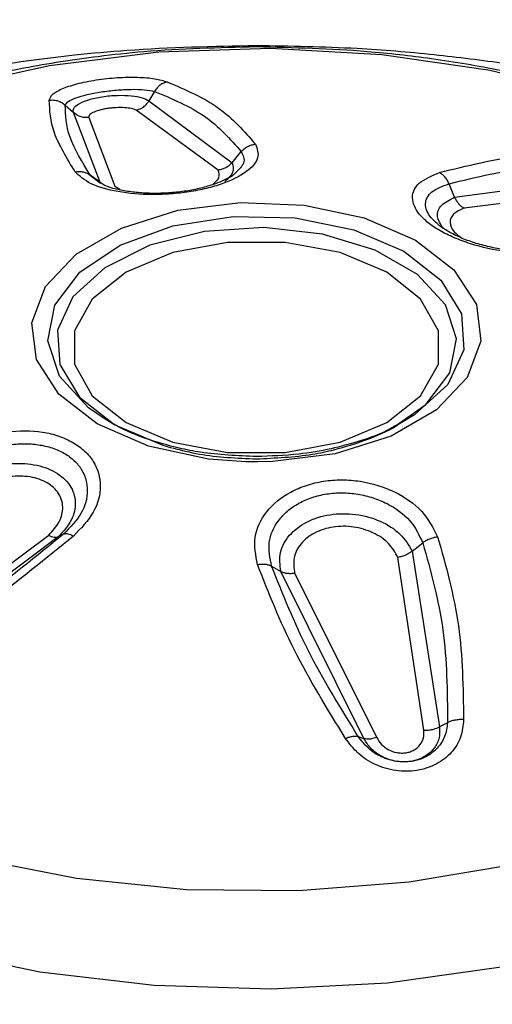
# Model space of a CAD drawing. Units: millimetres. Extents: x 0 to 42, y 0 to 29.8.
# Drawn here: x 34.3 to 34.4, y 21.6 to 21.6 of the extents above; entities that cross this region are included whole.
import ezdxf

# ---------------------------------------------------------------- set-up
doc = ezdxf.new("R2010")
doc.units = ezdxf.units.MM

msp = doc.modelspace()

# ---------------------------------------------------------------- linework, layer by layer
at = {"color": 7, "linetype": 'Continuous', "lineweight": 25}
for p, q in [((34.34907026885352, 21.60999925310042), (34.34884027284266, 21.60960760903742)), ((34.34540537186056, 21.60943240685079), (34.3457384103306, 21.60912791287492)), ((34.34883903016917, 21.6096057479211), (34.35225249091772, 21.60706879738694)), ((34.34685480593212, 21.60623384674667), (34.34574014164411, 21.60912638174191)), ((34.34637560021581, 21.60892679879795), (34.34744160300377, 21.60610945295757)), ((34.35168685913729, 21.6067662730084), (34.34831602860891, 21.60922696137073)), ((34.35225295650869, 21.60706918787258), (34.35263090837272, 21.60752278167967)), ((34.34642444841325, 21.6065627350748), (34.3468544098176, 21.60623412907405)), ((34.36139123817846, 21.60565522549053), (34.36841813593503, 21.60657721191615)), ((34.36139096883375, 21.60565577564743), (34.361166337985, 21.60620259998299)), ((34.36868874899552, 21.6060757430983), (34.3617840797338, 21.60520436272327)), ((34.34740459840005, 21.59632330714293), (34.34703985759741, 21.59653221074705)), ((34.3378211215451, 21.58661575731711), (34.34472579080682, 21.5917683125889)), ((34.34511863236217, 21.59169872766418), (34.33809156601819, 21.58645069293169)), ((34.34511890170687, 21.5916988102124), (34.34534353255563, 21.5918221666136)), ((34.359655541724, 21.59112052788146), (34.36008553276286, 21.59146209539029)), ((34.35965531913595, 21.59112008303156), (34.36076979277533, 21.58390151132859)), ((34.36013433815489, 21.58376476510974), (34.35906852469848, 21.5908632004988)), ((34.35387900233912, 21.59050181346041), (34.35425698844746, 21.59028527063437)), ((34.35767072644325, 21.58342204250359), (34.35425728479249, 21.59028512535815)), ((34.35482273744882, 21.59020639013043), (34.35819388605419, 21.58346444287362)), ((34.36110474760989, 21.58407194703407), (34.36077169267624, 21.58390221901414)), ((34.35743940807501, 21.58350499128766), (34.35766948376976, 21.58342249319446))]:
    msp.add_line(p, q, dxfattribs=at)
at = {"color": 8, "linetype": 'Continuous', "lineweight": 25}
for p, q in [((34.34680349576605, 21.60628533162363), (34.3464245439022, 21.60656291187346)), ((34.34744160300377, 21.60610945295757), (34.34764083675431, 21.60597547877111)), ((34.3533035203792, 21.5947787440039), (34.35281304992982, 21.59478484667724))]:
    msp.add_line(p, q, dxfattribs=at)
at = {"color": 7, "linetype": 'Continuous', "lineweight": 25, "flags": 128}
for points in [[(34.34046073125213, 21.6101187391237), (34.34475291493801, 21.61106255210425), (34.34924420955588, 21.61161717400663), (34.35382958252507, 21.61176946464697), (34.35840145796602, 21.61151591049736), (34.36285273810249, 21.61086242243554), (34.36707910685024, 21.60982430305036)], [(34.35281304992982, 21.59478484667724), (34.35129010516901, 21.59490070413912), (34.34882501304932, 21.5954315019499), (34.34671894820012, 21.59634162961823), (34.34514222142644, 21.59755753229996), (34.34422292161072, 21.59898050236638), (34.34403516365677, 21.60049546683571), (34.34459438516497, 21.60197956171934), (34.34585522608351, 21.60331258678243), (34.34771556196427, 21.60438653582675), (34.35002467929898, 21.60511440379592), (34.3525954855929, 21.60543723550093), (34.3552197653716, 21.60532884514128), (34.35768468890391, 21.60479814465393), (34.3597909223405, 21.60388791966217), (34.3597909223405, 21.60388791966217)], [(34.35860576942398, 21.60257177036542), (34.35669037592963, 21.60337513365969), (34.35443868449921, 21.60379749530037), (34.35207108956465, 21.60379752210233), (34.34981945493368, 21.60337514915161), (34.34790413997077, 21.60257174793541), (34.34651245745374, 21.60146606014254), (34.34578080676747, 21.60016621913798), (34.34578085319486, 21.59879943567506), (34.34651248428943, 21.59749956188087), (34.34790410111663, 21.59639382875277), (34.34981949461099, 21.59559046545849), (34.35207118604141, 21.59516810381782), (34.35443878097598, 21.59516807701586), (34.35669041560694, 21.59559044996658), (34.35860589915725, 21.59639375385935), (34.35999741308688, 21.59749953897564), (34.36072906377315, 21.59879937998021), (34.36072901734576, 21.60016616344312), (34.35999738625119, 21.60146603723732), (34.35860576942398, 21.60257177036542)], [(34.3597909223405, 21.60388791966217), (34.36136748052679, 21.60267211430387), (34.36228694892991, 21.60124904691401), (34.36247470688386, 21.59973408244469), (34.36191548537565, 21.59824998756105), (34.36065447586972, 21.5969170598214), (34.35879413998896, 21.59584311077708), (34.35648519124165, 21.59511514548448), (34.35391438494772, 21.59479231377946), (34.3533035203792, 21.5947787440039)], [(34.34744268927294, 21.59630649258089), (34.34941409625824, 21.5954665601975), (34.34976518181124, 21.59536558846844)], [(34.36393448372618, 21.5782698299529), (34.35952965270949, 21.57751850485089), (34.35497800907291, 21.57716398296399), (34.3503859479257, 21.57721474093495), (34.34586121636899, 21.57766952496425), (34.34150965040774, 21.57851780283185)]]:
    msp.add_lwpolyline(points, dxfattribs=at)
at = {"color": 8, "linetype": 'Continuous', "lineweight": 25, "flags": 128}
for points in [[(34.34703985759741, 21.59653221074705), (34.34635999073534, 21.59700046038543), (34.34516639297333, 21.59830420563728), (34.34469155044367, 21.59975309890205), (34.34497756488457, 21.60121845256234), (34.34599892996172, 21.60257011653562), (34.34766525299165, 21.60368778183475), (34.34982812269649, 21.60447234181922), (34.35229549815463, 21.60485400411264), (34.35484814113249, 21.60479885708304), (34.3572592151511, 21.60431181432814), (34.35931443641302, 21.60343617945237)], [(34.35886660688517, 21.59619462756566), (34.36021484110508, 21.59713722856535), (34.36119474068035, 21.59843361686913), (34.36146898726016, 21.59983923314135), (34.36101331792457, 21.60122912198514), (34.35986846529777, 21.60247964481626), (34.35813606123658, 21.60347974039315), (34.35596968885697, 21.60414074707019), (34.35356223847952, 21.60440370205496), (34.35112754444503, 21.60424528555093), (34.3488817221279, 21.60367969889048), (34.34702455100625, 21.60275706561271), (34.34572100829197, 21.60155938904822), (34.34508678613757, 21.60019316481486), (34.34517849669212, 21.59877963873285), (34.34598772606169, 21.59744456160902), (34.34744268927294, 21.59630649258089), (34.34744268927294, 21.59630649258089)], [(34.35931443641302, 21.60343617945237), (34.36083124485609, 21.60224972547224), (34.36167508765428, 21.60085774474494), (34.36177061546207, 21.59938413532048), (34.36110931675632, 21.59795984711083), (34.35975027174627, 21.59671124900738), (34.35899592821306, 21.59626526482442)], [(34.32279778058735, 21.5993033878291), (34.32193173265617, 21.59792946459003), (34.32080215562777, 21.59523474948198), (34.32036413923626, 21.59247386318476), (34.32062712635135, 21.58970559019119), (34.32158546797824, 21.58698895640184), (34.32321891255621, 21.58438175976929), (34.3254926006903, 21.58193959402247), (34.32835776189131, 21.57971469371126), (34.33175378635693, 21.57775421051732), (34.33560784433291, 21.57610018816283), (34.33983825786103, 21.57478761594191), (34.34435437565558, 21.5738447457821), (34.34906040188117, 21.57329140961349), (34.35385571093696, 21.57313959038351), (34.35863839306037, 21.57339235454059), (34.36330594514016, 21.5740446401258)]]:
    msp.add_lwpolyline(points, dxfattribs=at)
at = {"color": 7, "linetype": 'Continuous', "lineweight": 25}
for points, knots in [([(34.75318547463294, 21.25664038196899), (34.75320263842914, 21.25869441471235), (34.75326227366329, 21.26583110651423), (34.75275597618154, 21.27807071390569), (34.75167143753148, 21.29335244712012), (34.7499587209773, 21.3086452231906), (34.74765862555238, 21.32391727404358), (34.7447584531294, 21.33913841003953), (34.74126036194731, 21.35427863332653), (34.73716585947685, 21.36930917043338), (34.73247826756427, 21.38420164017021), (34.72720244268811, 21.39892864027176), (34.72134402941236, 21.41346314534422), (34.71491071452257, 21.42777935610124), (34.70791037709164, 21.44185141770691), (34.70035325728939, 21.45565502844322), (34.69224946929051, 21.46916571292163), (34.68361092864276, 21.48236047431457), (34.67445002667235, 21.49521622734353), (34.66478083864881, 21.50771129738294), (34.65461770457281, 21.51982432803769), (34.64397568684709, 21.53153468365499), (34.63287118453778, 21.54282270008806), (34.6213212330501, 21.55366950912489), (34.60934331417337, 21.56405652695997), (34.59695597864747, 21.57396658259238), (34.58417830234988, 21.58338294934714), (34.57102989342243, 21.59228972139196), (34.55753109850948, 21.60067216227765), (34.54370268733739, 21.60851588910252), (34.52956599761499, 21.61580785105322), (34.51514291254259, 21.62253559878726), (34.50045558894131, 21.6286875523834), (34.48552679428605, 21.63425321052874), (34.47037939001521, 21.63922274925465), (34.45503672768076, 21.64358739543427), (34.4395223014622, 21.6473392742063), (34.42385994758437, 21.65047129104628), (34.40807350109232, 21.65297718577025), (34.39218710824611, 21.6548519520972), (34.37622477978071, 21.65609085228417), (34.36021077097025, 21.65669053855415), (34.34416907046322, 21.65664794884847), (34.32812367259019, 21.65596141488227), (34.31209837055318, 21.65462934085951), (34.29611680572943, 21.65265115551435), (34.28020226271759, 21.65002689352168), (34.26437770416364, 21.64675671460001), (34.24866556516145, 21.64284150676707), (34.23308771267459, 21.63828227526775), (34.21766539946924, 21.63307991061736), (34.2024191187692, 21.62723487480922), (34.1873681811193, 21.62074736881931), (34.17253061749765, 21.61361663532462), (34.15792345885234, 21.6058390690016), (34.14406466273074, 21.59770559019847), (34.13096977221564, 21.58930658870624), (34.11865094089115, 21.58073629156141), (34.10667345909729, 21.57171909190669), (34.09505781952738, 21.56227248343916), (34.0838251839487, 21.55241714337857), (34.07299880791525, 21.54217880985587), (34.06260671979664, 21.53159204425107), (34.05268733818813, 21.52070983572042), (34.04330707053982, 21.50962874777327), (34.03462064999432, 21.49858509938023), (34.02706670848345, 21.48826811571791), (34.02078393679482, 21.47912238495298), (34.01508461509377, 21.47036035810664), (34.01054948318395, 21.46300121426516), (34.00773444665452, 21.45817049342165), (34.00683536240284, 21.4566276271074)], [0, 0, 0, 0, 0.005884446606037881, 0.02044538091594073, 0.03507717567903187, 0.04977059618908213, 0.06451834162433759, 0.07931353660361588, 0.09415085889711793, 0.1090252655439156, 0.1239324992870143, 0.1388687238879952, 0.1538310102911352, 0.1688163235844382, 0.1838226880941167, 0.1988475141493121, 0.2138894504795585, 0.2289467337323348, 0.2440184296435879, 0.259102673999455, 0.2741987149655764, 0.2893061493014852, 0.3044238889672916, 0.3195510789047067, 0.3346879051814042, 0.349833278710708, 0.3649870679939368, 0.3801492937928219, 0.3953193986170902, 0.4104976532452604, 0.4256838501296399, 0.4408782370546628, 0.4560807083378871, 0.4712917268256589, 0.4865114056312547, 0.5017403422112406, 0.5169789422747932, 0.5322279177161267, 0.5474877599647274, 0.5627597393267542, 0.5780445902674246, 0.5933436569516559, 0.608658285468667, 0.6239904393339646, 0.639341957204735, 0.6547152355504077, 0.6701131203565815, 0.6855388600871567, 0.7009964740405353, 0.7164907634400465, 0.7320273831095203, 0.7476132272424576, 0.763256867426402, 0.7789689307668003, 0.7947623018065255, 0.8106539465008066, 0.8249922418404366, 0.8393213289234719, 0.8536368745219981, 0.867933855785337, 0.8822047786451332, 0.8964378702259306, 0.9106134033728558, 0.9246957381374177, 0.9386131981746595, 0.9521976842522369, 0.9649405647105034, 0.9752393806389366, 0.9839822035319515, 0.994884134397399, 1, 1, 1, 1]), ([(34.35325489839182, 21.61187281057676), (34.35147745334348, 21.61183648648182), (34.34897388263812, 21.61178532318984), (34.34531106395898, 21.61144429106179), (34.34221372328506, 21.61103528170322), (34.33860932455802, 21.6103567640637), (34.33494930938961, 21.60944419377207), (34.33128051895363, 21.60827228654005), (34.3276984142856, 21.60684018964695), (34.32427088917466, 21.60514703165816), (34.32105713057539, 21.60319414861088), (34.31811321099345, 21.60098452638696), (34.31548480820806, 21.59852689804214), (34.31324737998894, 21.59582413798972), (34.311545386815, 21.59320121246041), (34.31082468944756, 21.59140840142532), (34.31052545399395, 21.59066402154057)], [0, 0, 0, 0, 0.09362756544780672, 0.1318764989602042, 0.1951022896029637, 0.2604071063963679, 0.3301343154684251, 0.4025326838548403, 0.4769540241235173, 0.5529053329568352, 0.6300535887564167, 0.7080992942148132, 0.786671290218079, 0.865435323768738, 0.9441283904298583, 1, 1, 1, 1]), ([(34.35325496819753, 21.61182388972531), (34.3517064849824, 21.61178698057274), (34.34952389955988, 21.61173495716196), (34.34634041196954, 21.6113886770948), (34.34365651835119, 21.61097304527535), (34.34055511392594, 21.61028458545182), (34.33743523079178, 21.60935971193807), (34.33434462324158, 21.60817254566076), (34.33137443806284, 21.6067190587248), (34.32858363670601, 21.60500051085756), (34.32607243251676, 21.60299571577127), (34.32429954994418, 21.6013016686217), (34.32351698397853, 21.60019820143271), (34.32333267546143, 21.59993831484142)], [0, 0, 0, 0, 0.1279336783935371, 0.1803223817882549, 0.266832401316312, 0.356079918071942, 0.451333578353678, 0.5502315357216859, 0.6519534135142803, 0.755843085622555, 0.861227813254881, 0.9673166262309796, 1, 1, 1, 1]), ([(34.39616171780164, 21.59030869335446), (34.3961438239221, 21.59037225470473), (34.39581230187162, 21.59154986345818), (34.39461568172214, 21.59371228527625), (34.39260272189539, 21.59674440273401), (34.39001141296556, 21.59955491981462), (34.38698144454391, 21.60212427627654), (34.38355464693969, 21.6044114079825), (34.3798125137045, 21.60639577550481), (34.3758351287721, 21.60806429124371), (34.3717293998422, 21.60940727783347), (34.36761282327112, 21.61042839761755), (34.36388785491471, 21.61109852800966), (34.36049725001241, 21.61152290870252), (34.35707961676017, 21.61180971122102), (34.35463497305519, 21.61185004241091), (34.35325489839182, 21.61187281057676)], [0, 0, 0, 0, 0.004586170662347271, 0.08496853344518596, 0.1673951860718931, 0.2515597430201004, 0.3366608728426153, 0.4217849529640803, 0.5061291516188174, 0.5891309998843076, 0.670121487225685, 0.7473357318716249, 0.8200969820013536, 0.8723445900920991, 0.9279346939198274, 0.9999999999999999, 0.9999999999999999, 0.9999999999999999, 0.9999999999999999]), ([(34.38326891386554, 21.59979931046476), (34.38303408438971, 21.60013285183894), (34.3821479992077, 21.60139140793881), (34.38012741344237, 21.60328429022266), (34.37728165327569, 21.60545478968262), (34.37408246946951, 21.6072887825537), (34.37068007116213, 21.60879279046776), (34.36708417119321, 21.60999370521326), (34.36366243411839, 21.61082106316771), (34.36053976876779, 21.61134239079657), (34.35719411013973, 21.61172966118449), (34.35477798242372, 21.6117874575758), (34.35325496819753, 21.61182388972531)], [0, 0, 0, 0, 0.04161749301355637, 0.1570358394763406, 0.2735148817372726, 0.3890037925303046, 0.5015566443005468, 0.6096262329903458, 0.7208521229031268, 0.8014760648028751, 0.8748597702266407, 1, 1, 1, 1]), ([(34.3447493429926, 21.60963848269501), (34.34477265363572, 21.60971372491599), (34.34481930578338, 21.60986430897269), (34.34522533514161, 21.61010003570453), (34.34585470627604, 21.61031290509035), (34.34666330309377, 21.61047874966741), (34.34754872940662, 21.61057453042746), (34.34839313040884, 21.61058997549021), (34.34912347298426, 21.61053015074289), (34.34943795593313, 21.61043550152014), (34.34959555753886, 21.61038806852087)], [0, 0, 0, 0, 0.1250035682513281, 0.2501726313270562, 0.3753727828783635, 0.5003279219034673, 0.6250437843557843, 0.7499704160897418, 0.8746988857447074, 0.9999999999999999, 0.9999999999999999, 0.9999999999999999, 0.9999999999999999]), ([(34.34540541269032, 21.60943247909093), (34.34543166326167, 21.60948140174169), (34.34548341317655, 21.60957784699533), (34.34580684903595, 21.60972933205018), (34.34627852622202, 21.60986729742669), (34.34686789262915, 21.60998043725854), (34.34750989698676, 21.61005763999579), (34.34813310957774, 21.61008889953822), (34.34869146565115, 21.61007407640667), (34.34894251238151, 21.61002450226204), (34.34907023329212, 21.60999928124088)], [0, 0, 0, 0, 0.1302800161341788, 0.2568317334498663, 0.379657263323613, 0.5003025637380982, 0.6207248891513413, 0.7433748664059753, 0.8694410570269009, 1, 1, 1, 1]), ([(34.34959555753886, 21.61038806852087), (34.34954406944076, 21.61037453168651), (34.34944105558947, 21.61034744811781), (34.3492978937616, 21.61025979474451), (34.34916853259091, 21.61014586120488), (34.3491030143028, 21.61004810924859), (34.34907026819498, 21.60999925272025)], [0, 0, 0, 0, 0.2499023250793369, 0.4999874126003996, 0.7500931943604603, 1, 1, 1, 1]), ([(34.34959555753886, 21.61038806852087), (34.35034278759888, 21.61006578616892), (34.35182205834244, 21.6094277726843), (34.35275330748357, 21.60835959834666), (34.35321415095039, 21.60783099526593)], [0, 0, 0, 0, 0.5051340758740313, 1, 1, 1, 1]), ([(34.3447493429926, 21.60963848269501), (34.34480800376883, 21.60964228371192), (34.3449267409778, 21.60964997747541), (34.34510314285389, 21.60961258864343), (34.3452686139697, 21.60954269392247), (34.34536021146333, 21.60946889643164), (34.34540541269032, 21.60943247909093)], [0, 0, 0, 0, 0.2472440425457794, 0.5004548086083237, 0.7534860977756047, 1, 1, 1, 1]), ([(34.34581299774011, 21.60668958693882), (34.34547501206428, 21.60724375306727), (34.34480056238603, 21.60834959036677), (34.34476639042449, 21.60920949861879), (34.3447493429926, 21.60963848269501)], [0, 0, 0, 0, 0.5011280852111188, 1, 1, 1, 1]), ([(34.3457384103306, 21.60912791287492), (34.34573126824956, 21.60918425656362), (34.34571672428843, 21.6092989934889), (34.34592994361491, 21.60948458687254), (34.34626202992826, 21.60962847282627), (34.34661526615581, 21.60972348184772), (34.34691660082817, 21.60978106481415), (34.34723518480452, 21.60981957427243), (34.34765254484851, 21.60984396918641), (34.34813199484937, 21.60982540238881), (34.34858701331762, 21.60974306903565), (34.34875693606585, 21.60965218160099), (34.34884027086703, 21.60960760789691)], [0, 0, 0, 0, 0.1172341470593048, 0.2387327824243382, 0.3661509602847485, 0.4322569562374174, 0.4997699041642888, 0.5670597097122521, 0.6332422241355835, 0.7611038908483319, 0.8828387607625253, 1, 1, 1, 1]), ([(34.34907026885352, 21.60999925310042), (34.34979812772669, 21.60969249657961), (34.35125371573254, 21.60907903821718), (34.35217186748717, 21.60804150075166), (34.35263090244581, 21.60752277825814)], [0, 0, 0, 0, 0.5000445663413211, 1, 1, 1, 1]), ([(34.34642444841325, 21.6065627350748), (34.34609709712248, 21.60710161680282), (34.34544205723167, 21.60817993553331), (34.34541760407591, 21.60901477285984), (34.34540537120202, 21.60943240647061)], [0, 0, 0, 0, 0.4997425276718976, 0.9999999999999999, 0.9999999999999999, 0.9999999999999999, 0.9999999999999999]), ([(34.34831602860891, 21.60922696137073), (34.34825609976259, 21.60925090934809), (34.3481398200899, 21.60929737550155), (34.34784571589451, 21.60933286163975), (34.34755052316911, 21.60933372405041), (34.34730032030888, 21.60931497170992), (34.34711398261979, 21.60929131419613), (34.3469372235002, 21.60925874179252), (34.34672476035271, 21.60920574709118), (34.34651586823055, 21.60912699918283), (34.34637209382645, 21.60902372534632), (34.34637440901946, 21.60895972684418), (34.34637560021581, 21.60892679879795)], [0, 0, 0, 0, 0.1289428828365356, 0.2501872993739729, 0.3748017938106003, 0.4381952221753497, 0.5002786362468626, 0.5622912527779862, 0.6257498620252864, 0.7500857131343305, 0.871415909481322, 1, 1, 1, 1]), ([(34.34831603190164, 21.60922696327157), (34.34838846416376, 21.6092484730691), (34.34852026036143, 21.60928761183743), (34.34870402486045, 21.60941996785965), (34.34879106794162, 21.60953972591043), (34.34883904136443, 21.60960573004917)], [0, 0, 0, 0, 0.3538651993430057, 0.6438855613857557, 0.9999999999999999, 0.9999999999999999, 0.9999999999999999, 0.9999999999999999]), ([(34.34637560021581, 21.60892679879795), (34.34630106321949, 21.6089242593001), (34.34616214355856, 21.60891952626553), (34.34593742926219, 21.60898208627739), (34.34581311743587, 21.60907300750649), (34.34574014164411, 21.60912638174191)], [0, 0, 0, 0, 0.3234527992380915, 0.6028409435398435, 1, 1, 1, 1]), ([(34.35321415095039, 21.60783099526593), (34.35328412446913, 21.60764283102275), (34.35342400580259, 21.6072666792196), (34.35290645506289, 21.60667466016195), (34.35206891410985, 21.60625521605247), (34.35121013315977, 21.60600265231783), (34.35049696628812, 21.60586290219297), (34.34974587274989, 21.6057769171401), (34.34873600044232, 21.60574181568112), (34.34753160109471, 21.60584602955318), (34.34636407299089, 21.60617794154423), (34.34599682733107, 21.60651891049586), (34.34581299774011, 21.60668958693882)], [0, 0, 0, 0, 0.1250010881074644, 0.2498848022011043, 0.3747800547341533, 0.4375177675776861, 0.5001548343446243, 0.5627112270238487, 0.6254625202212601, 0.7501505107917236, 0.8749345889487573, 1, 1, 1, 1]), ([(34.35263090244581, 21.60752280259296), (34.35266983158775, 21.60756381822204), (34.35274771624001, 21.60764587726185), (34.35289250411324, 21.60773767347846), (34.3530492443039, 21.60780523931278), (34.35315919285988, 21.60782241163371), (34.35321415095039, 21.60783099526593)], [0, 0, 0, 0, 0.2499482371156445, 0.500065774832989, 0.7501064916463406, 1, 1, 1, 1]), ([(34.36077108088839, 21.60666486564683), (34.36190034155794, 21.60694573333364), (34.36418304197603, 21.60751348248439), (34.36677242530855, 21.6075220458732), (34.36808083075513, 21.60752637292066)], [0, 0, 0, 0, 0.4947038431329202, 0.9999999999999999, 0.9999999999999999, 0.9999999999999999, 0.9999999999999999]), ([(34.35225249618608, 21.60706880042829), (34.35221525229517, 21.60702929489305), (34.35213999520573, 21.60694946779857), (34.35199979936552, 21.60685870319416), (34.35184687734181, 21.60679283345077), (34.35173980041284, 21.6067750604067), (34.35168685913729, 21.6067662730084)], [0, 0, 0, 0, 0.2475190608958046, 0.5001508609310841, 0.7528631867144132, 1, 1, 1, 1]), ([(34.361166337985, 21.60620259998299), (34.36228826542533, 21.6064765896428), (34.36453334576808, 21.6070248682366), (34.36707893896789, 21.60701948262332), (34.3683524303153, 21.60701678834683)], [0, 0, 0, 0, 0.4997270783509947, 1, 1, 1, 1]), ([(34.34581299774011, 21.60668958693882), (34.34586745972553, 21.60669785467729), (34.34597760621493, 21.60671457574173), (34.34614099283402, 21.60669640378134), (34.34629507431314, 21.60664876647076), (34.34638164934988, 21.60659119566439), (34.34642444841325, 21.6065627350748)], [0, 0, 0, 0, 0.2472398936350855, 0.5000296283309804, 0.7528356392453692, 1, 1, 1, 1]), ([(34.35238923505063, 21.60665054232612), (34.35237456249477, 21.60663091321774), (34.35230048942842, 21.60653181744589), (34.35198060383617, 21.60637199272033), (34.35153084382985, 21.60617747697514), (34.35097918408921, 21.60601757051202), (34.35037379454558, 21.60589821731542), (34.34973270405531, 21.60582484845826), (34.34908676391563, 21.60579997486229), (34.34845893271685, 21.60582407913744), (34.34770015476236, 21.60592191061197), (34.34706442055045, 21.60607128584855), (34.34685181200292, 21.60624569611567), (34.34680349576605, 21.60628533162363)], [0, 0, 0, 0, 0.02284496224041848, 0.1153307181458998, 0.2079262570718041, 0.3000751080737473, 0.3927301503262561, 0.4850425555250961, 0.5773901112902924, 0.6699441799922999, 0.7621018630737072, 0.9459365916047948, 1, 1, 1, 1]), ([(34.36618762527161, 21.60353796113243), (34.36579844660641, 21.60345592403064), (34.36501999284253, 21.60329182949932), (34.36350911852639, 21.60337425999922), (34.36225477953922, 21.60365110117194), (34.36136072728497, 21.60398195636201), (34.36077271059781, 21.60427564243945), (34.36028870526214, 21.60460111830998), (34.35981482128647, 21.60506031797573), (34.35957317754264, 21.60564673956501), (34.35985064491839, 21.60627579345619), (34.3604640382872, 21.60653507743629), (34.36077108088839, 21.60666486564683)], [0, 0, 0, 0, 0.1249162340502355, 0.2498634207410091, 0.3747684614355143, 0.4375196556532451, 0.5001525013298052, 0.5627107040981176, 0.6254585189497224, 0.7501588269746661, 0.8749385181695752, 1, 1, 1, 1]), ([(34.36116653093853, 21.6062026383999), (34.36114325526344, 21.60625314442164), (34.36109617409047, 21.60635530613066), (34.36099994020596, 21.60648637296507), (34.36089061497028, 21.60659529798298), (34.36081060855818, 21.60664186093052), (34.36077108088839, 21.60666486564683)], [0, 0, 0, 0, 0.2471352294506424, 0.499895983267524, 0.7529204733906444, 1, 1, 1, 1]), ([(34.36139123817846, 21.60565522549053), (34.36141487007632, 21.60560654821501), (34.36146265014952, 21.60550813022926), (34.36155814473764, 21.60538110103588), (34.36166597539683, 21.60527444686375), (34.36174500532675, 21.60522754981617), (34.3617840797338, 21.60520436272327)], [0, 0, 0, 0, 0.247274497653368, 0.4999511111581927, 0.7527631132953279, 1, 1, 1, 1]), ([(34.36571012913686, 21.60357967423101), (34.3653855436504, 21.60351382224474), (34.36473621250985, 21.60338208577733), (34.36366641342578, 21.60344921744395), (34.36282016103926, 21.60360299380547), (34.36220203799135, 21.60377156858877), (34.36162709405212, 21.60398461226425), (34.36113256138872, 21.60423565353269), (34.36080911882907, 21.60443834987743), (34.36069151059464, 21.6045556178669), (34.36067079575508, 21.60457627277767)], [0, 0, 0, 0, 0.2163879487957558, 0.4328826748377124, 0.5417229365290608, 0.6506843184910971, 0.7590697091206297, 0.8681118568708701, 0.9767699792572503, 1, 1, 1, 1]), ([(34.35325501462492, 21.59500043149861), (34.35247928476517, 21.59503362400631), (34.35139377097401, 21.59508007177988), (34.34989558959561, 21.59537529958931), (34.34873472287517, 21.59571338569159), (34.34771464173606, 21.59612630556065), (34.34723470378896, 21.59643671208111), (34.34707528926757, 21.59653981563272)], [0, 0, 0, 0, 0.3312964378776244, 0.4635980525406016, 0.6782337971283208, 0.8931232557392051, 1, 1, 1, 1]), ([(34.35325490398945, 21.59490728508406), (34.35403334605522, 21.59494297580766), (34.35512282254876, 21.59499292712209), (34.35663133311251, 21.59531105305519), (34.3578025076549, 21.59568488293334), (34.35873367646042, 21.59607650437389), (34.35914012427915, 21.5963628275308), (34.35920913861384, 21.59641144484715)], [0, 0, 0, 0, 0.3521154112643679, 0.4928066974403461, 0.7219887584196074, 0.9527940365542878, 0.9999999999999999, 0.9999999999999999, 0.9999999999999999, 0.9999999999999999]), ([(34.34032207668161, 21.59485990679388), (34.34071131769134, 21.59513210895991), (34.34148991779, 21.59567659586655), (34.34300089063488, 21.59607945929014), (34.34425516433798, 21.59607654006248), (34.34514921305796, 21.59585874278788), (34.34573716579204, 21.59559316855176), (34.34622117948715, 21.5952393313137), (34.34669523266059, 21.59466704045651), (34.34693639771412, 21.59380694640322), (34.34665908276907, 21.59269291114701), (34.34604567225055, 21.59205321240293), (34.34573862106484, 21.59173300227947)], [0, 0, 0, 0, 0.1249222801691496, 0.2498824564487951, 0.3747897381052853, 0.4375232292808511, 0.5001571986736791, 0.5627165238190668, 0.6254842886969214, 0.750154344492871, 0.8749362744008289, 1, 1, 1, 1]), ([(34.35897751666687, 21.59628137584776), (34.35890376379264, 21.59623463726995), (34.3584792609621, 21.5959656218752), (34.35755364527527, 21.59564445288794), (34.35629017134074, 21.59529652385437), (34.35488457003852, 21.5950554369836), (34.35383821656151, 21.59502011742343), (34.35325501462492, 21.59500043149861)], [0, 0, 0, 0, 0.05395022470167319, 0.3105238044299213, 0.5053305378838648, 0.7242880206178858, 1, 1, 1, 1]), ([(34.34079990999116, 21.59444523839027), (34.34112448929071, 21.59468544869614), (34.34177380805438, 21.59516598784032), (34.34284362457787, 21.59547234217365), (34.34368965696641, 21.59554442491838), (34.34430826447748, 21.59550301586633), (34.34488116433981, 21.5953685781449), (34.34538335993459, 21.59514482083132), (34.34579289741009, 21.59484060346622), (34.34609501053037, 21.5944713081175), (34.34627505077516, 21.59405038069443), (34.34634621237024, 21.59345014711798), (34.34613890934276, 21.59264631792729), (34.34560875965779, 21.59209707744745), (34.34534350818948, 21.59182227422139)], [0, 0, 0, 0, 0.124681090039753, 0.2494237043165157, 0.3121191221097493, 0.3749018415304485, 0.4373526791269071, 0.5001819351803868, 0.562789918740479, 0.6253750412792741, 0.6881026248581692, 0.7505799740735242, 0.8752068897203149, 1, 1, 1, 1]), ([(34.34980274058016, 21.59535687409888), (34.35016885035282, 21.59526498284067), (34.3512666400926, 21.59498944449679), (34.35245971571321, 21.59494014400278), (34.35325490398944, 21.59490728508407)], [0, 0, 0, 0, 0.3334971710866722, 1, 1, 1, 1]), ([(34.34116653488964, 21.59398045844761), (34.34145264295181, 21.59415638632193), (34.34202465329022, 21.59450811553279), (34.34309401926966, 21.59474722408218), (34.34414347889902, 21.5947157925342), (34.34504313504249, 21.59439861854819), (34.34565246516773, 21.59384430685022), (34.34587812999202, 21.59313907303084), (34.34572209601559, 21.59237327897072), (34.34532020440265, 21.59192389988377), (34.34511889973123, 21.5916988090719)], [0, 0, 0, 0, 0.1250968921880357, 0.2501038072608026, 0.3750439260679206, 0.4999880147845855, 0.625227830205479, 0.7501254617569916, 0.8748396080021972, 1, 1, 1, 1]), ([(34.34472579080682, 21.5917683125889), (34.34488889282329, 21.5919505749113), (34.34521427876286, 21.59231418535772), (34.34535017855325, 21.59293504504258), (34.34517962685432, 21.59350776161799), (34.34469680898056, 21.59395506554965), (34.34397767229088, 21.59420284051701), (34.34314098623874, 21.59421335436808), (34.34229335923727, 21.59400171907737), (34.34184335411792, 21.59370921809387), (34.34161757729152, 21.59356246433277)], [0, 0, 0, 0, 0.1252220319140059, 0.2498159703244489, 0.3745714467502201, 0.4998212121509949, 0.6247418860554533, 0.7496678218020917, 0.8744031960758301, 1, 1, 1, 1]), ([(34.353297654394, 21.59056370763678), (34.35322662739067, 21.59094195056289), (34.35308455428115, 21.5916985381442), (34.3535997360171, 21.59277668395463), (34.35443665325877, 21.59347079589759), (34.35529525849294, 21.5938370617286), (34.35600876620964, 21.5940052746458), (34.35676022515619, 21.59406321187731), (34.35777088664386, 21.59398590535276), (34.35897643550597, 21.59360808690292), (34.36014536519556, 21.59279104773099), (34.36051307621166, 21.59206942378988), (34.36069716354791, 21.5917081568621)], [0, 0, 0, 0, 0.1249174629850511, 0.2498685227405743, 0.3747691906060443, 0.4375088476568271, 0.5001501625663942, 0.5627116922320722, 0.6254374409682883, 0.7501363930581558, 0.874910666762113, 1, 1, 1, 1]), ([(34.35387907543757, 21.5905019773333), (34.35381177605208, 21.59082795872032), (34.35367715320361, 21.59148003811968), (34.35403255653726, 21.59226156651423), (34.35451703200998, 21.5927768312827), (34.35498371726101, 21.59309728203094), (34.35553093543609, 21.5933361140475), (34.35613767403625, 21.59348200735838), (34.35677824336059, 21.59352781432841), (34.35742453519779, 21.59347468486108), (34.35805042278079, 21.5933224606831), (34.35881730467779, 21.59300144745482), (34.35963939051875, 21.59240251145756), (34.35993668079448, 21.59177576767547), (34.36008543694463, 21.59146216174967)], [0, 0, 0, 0, 0.124696116234846, 0.249436844605187, 0.3121401171570994, 0.3749107365343044, 0.4373788492397493, 0.5001956983638008, 0.5628093932101268, 0.6253643359293559, 0.688109429165102, 0.750612125962975, 0.8752129381185215, 1, 1, 1, 1]), ([(34.35425698713037, 21.59028526987403), (34.35422568393147, 21.59054619109108), (34.35416310568686, 21.59106779886005), (34.35456285237634, 21.59179650908412), (34.35528354594189, 21.59235515480584), (34.35626095086607, 21.59266371039449), (34.35734444485453, 21.59267403197003), (34.35836626019186, 21.5923849332081), (34.3592140211851, 21.5918494147224), (34.35950823376525, 21.59136371064574), (34.35965554073618, 21.59112052731121)], [0, 0, 0, 0, 0.1251080857949661, 0.2501036529385207, 0.3750154713040777, 0.4999721616093553, 0.6251015606969469, 0.7499388765244925, 0.8747988728818368, 1, 1, 1, 1]), ([(34.35906852469848, 21.5908632004988), (34.3589554392046, 21.59106220361627), (34.35872971774204, 21.59145941879561), (34.35806414591313, 21.59190394416327), (34.35725400663157, 21.59214939071255), (34.35638973237156, 21.59214745429977), (34.35561125030666, 21.59189617933176), (34.35504325626336, 21.59143845416211), (34.35473806541989, 21.59084259677272), (34.35479444681223, 21.59041895963118), (34.35482273744882, 21.59020639013043)], [0, 0, 0, 0, 0.1252608268536317, 0.2500237304517686, 0.3747190485831364, 0.4998294396479275, 0.6247808250901382, 0.7496935712744992, 0.8744030979107918, 1, 1, 1, 1]), ([(34.34534353255563, 21.5918221666136), (34.34422160511529, 21.59091200745729), (34.34197652477254, 21.58909069499346), (34.33943093157273, 21.58735560879018), (34.33815744022532, 21.58648759214595)], [0, 0, 0, 0, 0.4997270783509947, 1, 1, 1, 1]), ([(34.34573862106484, 21.59173300227947), (34.34460941889957, 21.59081624384444), (34.3423268439418, 21.58896310371551), (34.33973755970619, 21.58719631001831), (34.33842920837289, 21.5863035587098)], [0, 0, 0, 0, 0.4947054033993667, 1, 1, 1, 1]), ([(34.34511863236217, 21.59169872766418), (34.3450950053816, 21.59168902192443), (34.3450472046338, 21.59166938583016), (34.34495162257902, 21.59167554267779), (34.34484385279929, 21.59170569396398), (34.34476486940864, 21.5917475857804), (34.34472579080682, 21.5917683125889)], [0, 0, 0, 0, 0.2472813441942216, 0.500285389417664, 0.7527562677958468, 1, 1, 1, 1]), ([(34.34534350818948, 21.59182227422139), (34.3453666501665, 21.5918312667303), (34.34541357162436, 21.59184949946932), (34.34550998843172, 21.59183886169137), (34.34561916492077, 21.59180308416411), (34.34569908328079, 21.59175619809281), (34.34573862106484, 21.59173300227947)], [0, 0, 0, 0, 0.2467395636672702, 0.5002761875125312, 0.7527730527509251, 1, 1, 1, 1]), ([(34.36008543694463, 21.59146216174967), (34.36012826841885, 21.5914930841407), (34.36021492606628, 21.59155564705054), (34.36036903103137, 21.59162892132819), (34.36053258543693, 21.59168350933708), (34.36064273807621, 21.5917000060019), (34.36069716354791, 21.5917081568621)], [0, 0, 0, 0, 0.2470195097925728, 0.4997756900782964, 0.752843470629684, 1, 1, 1, 1]), ([(34.36008553309212, 21.59146209558038), (34.36041295372888, 21.59028702630884), (34.36106812112444, 21.58793571735694), (34.36109253121897, 21.58536029576917), (34.36110474234152, 21.58407194399271)], [0, 0, 0, 0, 0.4997511154775984, 1, 1, 1, 1]), ([(34.36069716354791, 21.5917081568621), (34.36103462416295, 21.59051018277165), (34.36170782318183, 21.58812034838387), (34.36174307202198, 21.58550272491361), (34.36176065135439, 21.58419726144572)], [0, 0, 0, 0, 0.5012791248550663, 1, 1, 1, 1]), ([(34.35965531913595, 21.59112008303156), (34.35961423052398, 21.59108884536983), (34.35953115988107, 21.59102569082364), (34.35938360210859, 21.59095076969077), (34.35922699598729, 21.590892912251), (34.35912095819955, 21.59087303124607), (34.35906852469848, 21.5908632004988)], [0, 0, 0, 0, 0.2473856942756066, 0.5001504720724627, 0.7528347080671458, 1, 1, 1, 1]), ([(34.353297654394, 21.59056370763678), (34.35335187856833, 21.59057241528266), (34.35346161860542, 21.59059003800156), (34.3536192236837, 21.59058457200577), (34.35376369251027, 21.59055766583099), (34.35384090858366, 21.59052039821068), (34.35387907543757, 21.5905019773333)], [0, 0, 0, 0, 0.2471322971727881, 0.5001515983310709, 0.7529317396411336, 1, 1, 1, 1]), ([(34.3569143373679, 21.58342910138348), (34.35616757621958, 21.58464183266547), (34.35468919187335, 21.58704271137682), (34.35375832300273, 21.58939808150561), (34.353297654394, 21.59056370763678)], [0, 0, 0, 0, 0.5051197614659633, 1, 1, 1, 1]), ([(34.35743940807501, 21.58350499128766), (34.35671148196276, 21.5846821089442), (34.35525585973217, 21.58703597233784), (34.3543379060177, 21.58934665453165), (34.35387900168057, 21.59050181308024)], [0, 0, 0, 0, 0.500079001914185, 1, 1, 1, 1]), ([(34.35482273744882, 21.59020639013043), (34.35476982696029, 21.5901999235587), (34.35466290803014, 21.59018685622649), (34.35451036984854, 21.5901967620352), (34.35436999682992, 21.59022736951803), (34.35429458058857, 21.59026601474704), (34.35425728545103, 21.59028512573832)], [0, 0, 0, 0, 0.2474373169482666, 0.5000092409110444, 0.7527425950993294, 1, 1, 1, 1]), ([(34.36176065135439, 21.58419726144572), (34.36173945408282, 21.58395524155215), (34.3616970261449, 21.58347082048016), (34.36129515989279, 21.58282542765604), (34.36066747518798, 21.58233640864211), (34.35985813851006, 21.58206841849531), (34.35896962282263, 21.58206756146442), (34.35812172084022, 21.58232223923853), (34.35738797896673, 21.58278705206429), (34.35707248438953, 21.5832147237025), (34.3569143373679, 21.58342910138348)], [0, 0, 0, 0, 0.1249705233770805, 0.2501379287935219, 0.3752972549568957, 0.5003008162679967, 0.6250507052848124, 0.7499891320633296, 0.8746778011453032, 0.9999999999999999, 0.9999999999999999, 0.9999999999999999, 0.9999999999999999]), ([(34.36176065135439, 21.58419726144572), (34.3617020648422, 21.58419891631286), (34.36158345932193, 21.58420226651022), (34.36140713371946, 21.58417875881238), (34.36124157920906, 21.58413708596476), (34.36114995082012, 21.5840934661042), (34.36110474760989, 21.58407194703407)], [0, 0, 0, 0, 0.2469702785635993, 0.4999792150974664, 0.7533237796135811, 1, 1, 1, 1]), ([(34.36110474760989, 21.58407194703407), (34.36107852786959, 21.58387957257158), (34.36102677177222, 21.58349983763522), (34.36070417291642, 21.5830073889281), (34.36023267842566, 21.58264463233374), (34.35964269895614, 21.58245325376092), (34.35900067863236, 21.58245488130532), (34.3583770269659, 21.58264689169539), (34.35781851531263, 21.58300229544808), (34.35756728089876, 21.58333549884601), (34.35743944824623, 21.58350503881282)], [0, 0, 0, 0, 0.12995968573002, 0.2565321423118314, 0.3795298495616505, 0.5001367758836794, 0.6206795779899288, 0.7432583714712474, 0.8693651761930631, 1, 1, 1, 1]), ([(34.36077169267624, 21.58390221901414), (34.36077871153592, 21.5837515959446), (34.36079300573574, 21.5834448457958), (34.36058026712711, 21.58300815588066), (34.36024805832245, 21.58271212411718), (34.35989453099022, 21.58255114307833), (34.35959313933936, 21.58247554360189), (34.35927451496833, 21.58245457570743), (34.35885718319962, 21.58249618513923), (34.35837767358204, 21.5826667850179), (34.35792264181988, 21.58300079732265), (34.35775276491835, 21.58328377031097), (34.35766948508685, 21.5834224939548)], [0, 0, 0, 0, 0.1172084671148902, 0.2386999205153443, 0.3661004251100559, 0.4322843081394146, 0.4998093452820021, 0.5670783722982287, 0.6332643323147588, 0.7611149008820347, 0.8828898418787566, 1, 1, 1, 1]), ([(34.35819388605419, 21.58346444287362), (34.3582537018553, 21.58336596637498), (34.35836989622902, 21.58317467218721), (34.35866417223777, 21.58295536018878), (34.35895958037574, 21.58284852444486), (34.35920991097399, 21.58282142416317), (34.35939628833349, 21.58283342903141), (34.35957310693394, 21.58287794399669), (34.3597855014276, 21.58297731271697), (34.35999394439634, 21.583162185596), (34.3601380761782, 21.58344902774281), (34.36013560823019, 21.58365748642288), (34.36013433815489, 21.58376476510974)], [0, 0, 0, 0, 0.1287861416239767, 0.2501717739323508, 0.3748594259438689, 0.4382601824092106, 0.5003512103339236, 0.5623807828593076, 0.6258349482281849, 0.7502702823820251, 0.871482079004865, 1, 1, 1, 1]), ([(34.36013433815489, 21.58376476510974), (34.3602089321446, 21.58376559186935), (34.36034785254471, 21.58376713158824), (34.36057254558749, 21.58381097826123), (34.36069681572319, 21.58386801611656), (34.36076979277533, 21.58390151132859)], [0, 0, 0, 0, 0.3237016345616559, 0.6028469688034789, 1, 1, 1, 1]), ([(34.3569143373679, 21.58342910138348), (34.35696528647373, 21.5834493828016), (34.35706846012749, 21.58349045335575), (34.35721286509883, 21.58352175360887), (34.35734189419711, 21.58353013093529), (34.35740717444229, 21.58351330130656), (34.35743940807501, 21.58350499128766)], [0, 0, 0, 0, 0.2469311436088162, 0.5000438751196913, 0.7531350861413465, 1, 1, 1, 1]), ([(34.35819388276147, 21.58346444097278), (34.35812144947021, 21.58344224092347), (34.35798965411183, 21.58340184701892), (34.35780591735282, 21.58338756207436), (34.35771875643147, 21.58340978609892), (34.35767071458945, 21.58342203566054)], [0, 0, 0, 0, 0.3538553515077784, 0.6438543943234892, 1, 1, 1, 1])]:
    msp.add_open_spline(points, degree=3, knots=knots, dxfattribs=at)
at = {"color": 8, "linetype": 'Continuous', "lineweight": 25}
for points, knots in [([(34.35263090837272, 21.60752278167967), (34.35270611434341, 21.60737051613847), (34.35284736194274, 21.60708453961353), (34.35253519268853, 21.60678881235571), (34.35238923505063, 21.60665054232612)], [0, 0, 0, 0, 0.5324407002608214, 1, 1, 1, 1]), ([(34.35225295782578, 21.60706918863292), (34.35229162732163, 21.60692690246251), (34.35236223333257, 21.60666710443085), (34.35208353047927, 21.60641384268967), (34.35195746758797, 21.60629928732371)], [0, 0, 0, 0, 0.5476799400604595, 0.9999999999999999, 0.9999999999999999, 0.9999999999999999, 0.9999999999999999]), ([(34.35146272878235, 21.6061681700232), (34.35156388312242, 21.60625956766222), (34.35178360991771, 21.60645810101536), (34.35172076987626, 21.60665826002939), (34.35168685913729, 21.6067662730084)], [0, 0, 0, 0, 0.4603641532967196, 0.9999999999999999, 0.9999999999999999, 0.9999999999999999, 0.9999999999999999]), ([(34.36067079575508, 21.60457627277767), (34.3605865650507, 21.60465168098889), (34.36039486189257, 21.60482330477321), (34.36023689317069, 21.60509665342215), (34.3601624451064, 21.60547119375252), (34.36037159650137, 21.60590179233956), (34.36090142636377, 21.60610230853221), (34.36116653093853, 21.6062026383999)], [0, 0, 0, 0, 0.1160377921674635, 0.2640938525182327, 0.4115118474163093, 0.7055452844019773, 1, 1, 1, 1]), ([(34.3609207983481, 21.60437004197016), (34.36081872837652, 21.60453721153153), (34.36061473242068, 21.60487131483274), (34.3607923371756, 21.60534019620176), (34.36119117655666, 21.60555045162104), (34.36139097080939, 21.60565577678794)], [0, 0, 0, 0, 0.3332292617941643, 0.6659884462108872, 1, 1, 1, 1]), ([(34.3617840797338, 21.60520436272327), (34.36162038008652, 21.60512707042221), (34.36129376537899, 21.60497285627012), (34.36116579912805, 21.60461791404198), (34.3612931577471, 21.60425961223034), (34.36158840844215, 21.60405090803424), (34.36170989469498, 21.60396503290792)], [0, 0, 0, 0, 0.2711402130210904, 0.5409808930351785, 0.8111282641678083, 0.9999999999999999, 0.9999999999999999, 0.9999999999999999, 0.9999999999999999])]:
    msp.add_open_spline(points, degree=3, knots=knots, dxfattribs=at)

doc.saveas('drawing.dxf')
